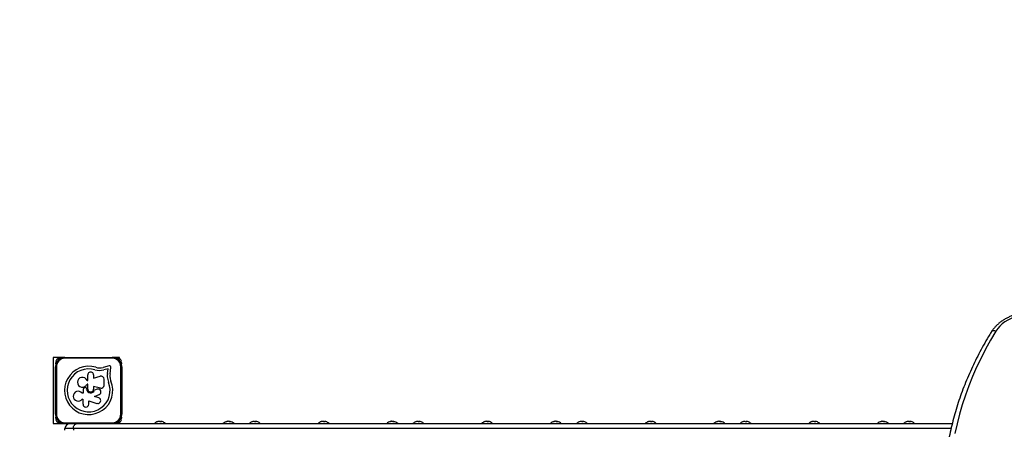
# Model space of a CAD drawing. Units: millimetres. Extents: x 0 to 6989, y 0 to 3660.
# Drawn here: x 1465 to 2505, y 2084 to 2517 of the extents above; entities that cross this region are included whole.
import ezdxf

# ---------------------------------------------------------------- set-up
doc = ezdxf.new("R2010")
doc.units = ezdxf.units.MM

msp = doc.modelspace()

# ---------------------------------------------------------------- linework, layer by layer
at = {"color": 7, "linetype": 'Continuous', "lineweight": 25, "ltscale": 20}
for p, q in [((1508.6, 2160), (1500, 2160)), ((1500, 2160), (1500, 2090)), ((1511.4, 2160), (1508.7, 2160)), ((1512.1, 2160), (1511.5, 2160)), ((1512.5, 2159), (1512.5, 2160)), ((1512.5, 2160), (1562.5, 2160)), ((1562.5, 2159), (1512.5, 2159)), ((1562.5, 2160), (1562.5, 2159)), ((1563.4, 2160), (1562.9, 2160)), ((1566.2, 2160), (1563.5, 2160)), ((1570, 2160), (1566.4, 2160)), ((1570, 2158.8), (1570, 2160)), ((1502.5, 2100), (1502.5, 2150)), ((1503.5, 2150), (1502.5, 2150)), ((1503.5, 2150), (1503.5, 2100)), ((1559.3, 2150.9), (1552.9, 2149.4)), ((1558, 2147.8), (1553.5, 2146.7)), ((1557.4, 2143.1), (1558, 2147.8)), ((1560.1, 2142.7), (1561, 2149.3)), ((1571.5, 2100), (1571.5, 2150)), ((1572.5, 2150), (1571.5, 2150)), ((1572.5, 2150), (1572.5, 2100)), ((1502.5, 2134.1), (1502.5, 2133.9)), ((1535.9, 2135.5), (1536.5, 2135.5)), ((1536.5, 2135.5), (1536.5, 2141.4)), ((1542.6, 2141.4), (1542.6, 2138.1)), ((1542.6, 2138.1), (1549.6, 2140.1)), ((1553.7, 2137), (1553.7, 2130.4)), ((1531.7, 2122.2), (1530.7, 2122.2)), ((1531.7, 2126.4), (1531.7, 2122.2)), ((1535.4, 2126.5), (1535.4, 2126.7)), ((1536.5, 2131.7), (1535.8, 2131.7)), ((1536.5, 2126.5), (1536.5, 2131.7)), ((1549.9, 2127.5), (1542.6, 2129.3)), ((1542.6, 2129.3), (1542.6, 2126.5)), ((1546.4, 2126.4), (1543.6, 2125.5)), ((1502.5, 2116.1), (1502.5, 2115.8)), ((1530.9, 2116), (1531.5, 2116)), ((1531.5, 2116), (1531.5, 2110.5)), ((1537.6, 2114.1), (1546.3, 2111.4)), ((1537.6, 2110.5), (1537.6, 2114.1)), ((1543.7, 2118.6), (1548.6, 2120.7)), ((1548.1, 2117.3), (1543.7, 2118.6)), ((1572.5, 2115.9), (1572.5, 2116.1)), ((1503.5, 2100), (1502.5, 2100)), ((1512.5, 2091), (1562.5, 2091)), ((1512.5, 2091), (1512.5, 2090)), ((1562.5, 2090), (1562.5, 2091)), ((1570, 2090), (1570, 2091.2)), ((1572.5, 2100), (1571.5, 2100)), ((1611.9, 2092.4), (1611.9, 2092.4)), ((1613.3, 2091.9), (1613.3, 2092.4)), ((1613.7, 2091.9), (1613.7, 2092.4)), ((1684.4, 2092.3), (1684.4, 2092.4)), ((1685.7, 2092.2), (1685.7, 2092.4)), ((1686.4, 2091.9), (1686.4, 2092.4)), ((1712.1, 2092.4), (1712.1, 2092.4)), ((1713.6, 2091.9), (1713.6, 2092.4)), ((1713.9, 2091.9), (1713.9, 2092.4)), ((1784.6, 2092.4), (1784.6, 2092.4)), ((1786.1, 2091.9), (1786.1, 2092.4)), ((1786.5, 2091.9), (1786.5, 2092.4)), ((1857.2, 2092.3), (1857.2, 2092.4)), ((1858.5, 2092.2), (1858.5, 2092.4)), ((1859.2, 2091.9), (1859.2, 2092.4)), ((1884.9, 2092.4), (1884.9, 2092.4)), ((1886.4, 2091.9), (1886.4, 2092.4)), ((1886.7, 2091.9), (1886.7, 2092.4)), ((1957.4, 2092.4), (1957.4, 2092.4)), ((1958.9, 2091.9), (1958.9, 2092.4)), ((1959.3, 2091.9), (1959.3, 2092.4)), ((2029.9, 2092.3), (2029.9, 2092.4)), ((2031.2, 2092.2), (2031.2, 2092.4)), ((2032, 2091.9), (2032, 2092.4)), ((2057.7, 2092.4), (2057.7, 2092.4)), ((2059.2, 2091.9), (2059.2, 2092.4)), ((2059.5, 2091.9), (2059.5, 2092.4)), ((2130.2, 2092.4), (2130.2, 2092.4)), ((2131.7, 2091.9), (2131.7, 2092.4)), ((2132.1, 2091.9), (2132.1, 2092.4)), ((2202.7, 2092.3), (2202.7, 2092.4)), ((2204, 2092.2), (2204, 2092.4)), ((2204.8, 2091.9), (2204.8, 2092.4)), ((2230.5, 2092.4), (2230.5, 2092.4)), ((2232, 2091.9), (2232, 2092.4)), ((2232.3, 2091.9), (2232.3, 2092.4)), ((2303, 2092.4), (2303, 2092.4)), ((2304.4, 2091.9), (2304.4, 2092.4)), ((2304.9, 2091.9), (2304.9, 2092.4)), ((2375.5, 2092.3), (2375.5, 2092.4)), ((2376.8, 2092.2), (2376.8, 2092.4)), ((2377.6, 2091.9), (2377.6, 2092.4)), ((2403.3, 2092.4), (2403.3, 2092.4)), ((2404.8, 2091.9), (2404.8, 2092.4)), ((2405.1, 2091.9), (2405.1, 2092.4)), ((1500, 2090), (1517.5, 2090)), ((1562.5, 2090), (1512.5, 2090)), ((1521.4, 2085), (1512.5, 2085)), ((1512.5, 2083), (1512.5, 2085)), ((1517.5, 2090), (1524.9, 2090)), ((1521.4, 2085), (1521.4, 2083)), ((1524.9, 2090), (2449.7, 2090)), ((1528.3, 2090), (1528.5, 2090)), ((1533.5, 2090), (1533.5, 2090)), ((1541.5, 2090), (1541.5, 2090)), ((1546.4, 2090), (1546.6, 2090)), ((1555.5, 2090), (1555.5, 2090)), ((1559.5, 2090), (1559.5, 2090))]:
    msp.add_line(p, q, dxfattribs=at)
at = {"color": 1, "linetype": 'Continuous', "lineweight": 25, "ltscale": 20}
msp.add_line((2448.5, 2085), (1521.4, 2085), dxfattribs=at)
at = {"color": 7, "linetype": 'Continuous', "lineweight": 25, "ltscale": 20, "flags": 128}
for points in [[(2523.1, 2205), (2519.2, 2204), (2515.4, 2202.7), (2511.8, 2201.2), (2508.5, 2199.4), (2505.4, 2197.5), (2502.5, 2195.3), (2500, 2192.9), (2497.8, 2190.4), (2495.9, 2187.8)], [(2495.9, 2187.8), (2490.3, 2178.3), (2485, 2168.8), (2480.1, 2159.2), (2475.5, 2149.5), (2471.2, 2139.7), (2467.2, 2129.9), (2463.6, 2119.9), (2460.3, 2110), (2457.4, 2099.9), (2454.8, 2089.9), (2452.6, 2079.7)], [(1502.5, 2148.3), (1502.5, 2148.2), (1502.5, 2148.1)], [(1502.5, 2145.4), (1502.5, 2145.3), (1502.5, 2145.2)], [(1502.5, 2142.6), (1502.5, 2142.5), (1502.5, 2142.4)], [(1502.5, 2139.8), (1502.5, 2139.7), (1502.5, 2139.6)], [(1502.5, 2137), (1502.5, 2136.9), (1502.5, 2136.7)], [(1502.5, 2113.3), (1502.5, 2113.2), (1502.5, 2113)], [(1572.5, 2113.1), (1572.5, 2113.2), (1572.5, 2113.2)], [(1502.5, 2110.5), (1502.5, 2110.3), (1502.5, 2110.2)], [(1502.5, 2107.6), (1502.5, 2107.5), (1502.5, 2107.4)], [(1502.5, 2104.8), (1502.5, 2104.7), (1502.5, 2104.5)], [(1502.5, 2102), (1502.5, 2101.8), (1502.5, 2101.7)], [(1572.5, 2110.3), (1572.5, 2110.3), (1572.5, 2110.4)], [(1572.5, 2107.4), (1572.5, 2107.5), (1572.5, 2107.6)], [(1572.5, 2104.6), (1572.5, 2104.7), (1572.5, 2104.7)], [(1572.5, 2101.8), (1572.5, 2101.8), (1572.5, 2101.9)], [(1613.3, 2092.4), (1613.6, 2092.4), (1613.7, 2092.4)], [(1713.1, 2091.9), (1712.9, 2091.9), (1712.9, 2091.9)], [(1713.9, 2092.4), (1713.9, 2092.4), (1713.6, 2092.4)], [(1716.1, 2091.9), (1716.1, 2091.9), (1716, 2091.9)], [(1786.1, 2092.4), (1786.3, 2092.4), (1786.5, 2092.4)], [(1885.9, 2091.9), (1885.7, 2091.9), (1885.7, 2091.9)], [(1886.7, 2092.4), (1886.7, 2092.4), (1886.4, 2092.4)], [(1888.9, 2091.9), (1888.8, 2091.9), (1888.8, 2091.9)], [(1958.9, 2092.4), (1959.1, 2092.4), (1959.3, 2092.4)], [(2058.7, 2091.9), (2058.5, 2091.9), (2058.5, 2091.9)], [(2059.5, 2092.4), (2059.5, 2092.4), (2059.2, 2092.4)], [(2061.7, 2091.9), (2061.6, 2091.9), (2061.6, 2091.9)], [(2131.7, 2092.4), (2131.9, 2092.4), (2132.1, 2092.4)], [(2231.5, 2091.9), (2231.3, 2091.9), (2231.2, 2091.9)], [(2232.3, 2092.4), (2232.2, 2092.4), (2232, 2092.4)], [(2234.5, 2091.9), (2234.4, 2091.9), (2234.4, 2091.9)], [(2304.4, 2092.4), (2304.7, 2092.4), (2304.9, 2092.4)], [(2404.3, 2091.9), (2404.1, 2091.9), (2404, 2091.9)], [(2405.1, 2092.4), (2405, 2092.4), (2404.8, 2092.4)], [(2407.3, 2091.9), (2407.2, 2091.9), (2407.2, 2091.9)], [(1514.2, 2090), (1514.3, 2090), (1514.4, 2090)], [(1517, 2090), (1517.1, 2090), (1517.2, 2090)], [(1519.9, 2090), (1520, 2090), (1520.1, 2090)], [(1521.4, 2085), (1521.4, 2086), (1521.6, 2086.9), (1521.9, 2087.8), (1522.4, 2088.5), (1522.9, 2089.2), (1523.5, 2089.6), (1524.2, 2089.9), (1524.9, 2090)], [(1522.7, 2090), (1522.8, 2090), (1522.9, 2090)], [(1525.5, 2090), (1525.6, 2090), (1525.7, 2090)], [(1549.2, 2090), (1549.3, 2090), (1549.4, 2090)], [(1552, 2090), (1552.2, 2090), (1552.3, 2090)], [(1554.9, 2090), (1555, 2090), (1555.1, 2090)], [(1557.7, 2090), (1557.8, 2090), (1557.9, 2090)], [(1560.5, 2090), (1560.6, 2090), (1560.7, 2090)]]:
    msp.add_lwpolyline(points, dxfattribs=at)
at = {"color": 7, "linetype": 'Continuous', "lineweight": 25, "ltscale": 400}
for centre, radius, start, end in [((1500, 2160), 1500, 90, 180), ((1512.5, 2150), 10, 90, 180), ((1503.5, 2153.8), 1, 109.4712, 237.2024), ((1508.7, 2153.8), 6.2, 112.3233, 157.6767), ((1503.2, 2156), 0.342, 157.6767, 250.5288), ((1503, 2155.2), 0.5, 289.4712, 70.5288), ((1512.5, 2150), 9, 90, 180), ((1506.4, 2159.2), 0.342, 19.4714, 112.3233), ((1507.2, 2159.5), 0.5, 199.4714, 340.5287), ((1508.6, 2159), 1, 33.2658, 160.5287), ((1511.5, 2159), 1, 77.2829, 115.3633), ((1562.5, 2150), 10, 360, 90), ((1562.5, 2150), 9, 360, 90), ((1563.5, 2159), 1, 64.8636, 102.5934), ((1566.3, 2159), 1, 19.4712, 146.5883), ((1567.7, 2159.5), 0.5, 199.4712, 340.5288), ((1568.5, 2159.2), 0.342, 67.6767, 160.5288), ((1566.3, 2153.8), 6.2, 22.3233, 67.6767), ((1572, 2155.2), 0.5, 109.4712, 250.5288), ((1571.7, 2156), 0.342, 289.4712, 22.3233), ((1571.5, 2153.8), 1, 303.2638, 70.5288), ((1503.5, 2151), 1, 152.7621, 194.759), ((1537.5, 2125.1), 25.5, 72.8705, 22.5151), ((1537.5, 2125.1), 22.7, 72.8247, 22.5151), ((1539.6, 2141.4), 3.05, 360, 180.0002), ((1549.1, 2163.6), 17.4, 253.6114, 284.6987), ((1549.1, 2163.6), 14.7, 253.6802, 284.8332), ((1579.5, 2140.1), 22.3, 172.2556, 181.9038), ((1559.6, 2149.5), 1.43, 352.2556, 103.207), ((1579.5, 2140.1), 19.5, 172.2556, 181.8206), ((1571.5, 2151), 1, 346.7362, 25.754), ((1530.9, 2133.7), 5.26, 20.0184, 337.6499), ((1550.5, 2137), 3.23, 359.9999, 105.7638), ((1574, 2140.3), 16.8, 183.0651, 202.5151), ((1574, 2140.3), 14, 183.178, 202.5151), ((1526.5, 2119), 5.26, 38.3294, 325.8449), ((1533.2, 2126.4), 1.43, 106.9934, 179.9999), ((1530.9, 2133.8), 6.29, 286.9934, 293.5195), ((1534, 2126.7), 1.43, 360, 113.5195), ((1539.6, 2126.5), 4.16, 180, 346.0917), ((1539.6, 2126.5), 3.05, 179.8716, 0.1284), ((1547.4, 2123.5), 3.05, 293.325, 108.662), ((1550.7, 2130.4), 3.05, 256.0658, 359.9999), ((1547.2, 2114.4), 3.05, 252.7942, 72.9959), ((1534.6, 2110.5), 3.02, 180, 360), ((1512.5, 2100), 10, 180, 270), ((1503.5, 2099), 1, 164.3352, 208.28), ((1503.5, 2096.2), 1, 122.346, 250.5288), ((1503.2, 2094), 0.342, 109.4712, 202.3233), ((1508.7, 2096.2), 6.2, 202.3233, 247.6767), ((1503, 2094.8), 0.5, 289.4712, 70.5288), ((1512.5, 2100), 9, 180, 270), ((1506.4, 2090.8), 0.342, 247.6767, 340.5288), ((1507.2, 2090.5), 0.5, 19.4712, 160.5288), ((1508.6, 2091), 1, 199.4712, 327.4559), ((1562.5, 2100), 9, 270, 360), ((1562.5, 2100), 10, 270, 360), ((1566.3, 2091), 1, 212.6895, 340.5288), ((1567.7, 2090.5), 0.5, 19.4712, 160.5288), ((1568.5, 2090.8), 0.342, 199.4712, 292.3233), ((1566.3, 2096.2), 6.2, 292.3233, 337.6767), ((1572, 2094.8), 0.5, 109.4712, 250.5288), ((1571.5, 2096.2), 1, 289.4712, 57.1891), ((1571.7, 2094), 0.342, 337.6767, 70.5288), ((1571.5, 2099), 1, 333.135, 14.2384), ((1612.8, 2084.5), 7.98, 107.7449, 136.6354), ((1612.6, 2085.2), 7.26, 95.7216, 113.2455), ((1609.9, 2091.2), 0.723, 71.3472, 108.6528), ((1613, 2085.2), 7.26, 95.7216, 113.2455), ((1611.8, 2091.1), 1.46, 33.8236, 69.0933), ((1613.7, 2091.3), 1.23, 109.1241, 136.1493), ((1613.7, 2085.2), 6.69, 83.8794, 96.1206), ((1613.2, 2091.1), 1.46, 33.8236, 69.0933), ((1613, 2085.2), 7.23, 72.2433, 84.2935), ((1612.8, 2084.5), 7.98, 43.3646, 72.2551), ((1685.4, 2084.5), 7.98, 101.0206, 136.6354), ((1685, 2086.3), 6.2, 96.3056, 115.2124), ((1682.8, 2090.1), 1.8, 78.2068, 101.7932), ((1685.8, 2086.3), 6.2, 96.3056, 115.2124), ((1684.6, 2090), 2.48, 49.0318, 77.8701), ((1686.1, 2090.4), 2.1, 101.0011, 109.0556), ((1685, 2086.4), 6.09, 76.7248, 83.7748), ((1686.9, 2086.3), 5.61, 83.3153, 96.6847), ((1685.9, 2090), 2.48, 49.0318, 77.8701), ((1685.7, 2086.4), 6.08, 78.9775, 83.7778), ((1685.4, 2084.5), 7.98, 43.3646, 78.9794), ((1713, 2084.5), 7.98, 112.5853, 136.6354), ((1712.9, 2084.8), 7.64, 95.5442, 112.6318), ((1710.1, 2091.6), 0.327, 62.1686, 117.8314), ((1713.2, 2084.8), 7.64, 95.5442, 112.6318), ((1711.8, 2091.4), 1.16, 21.5821, 57.6399), ((1713.6, 2084.8), 7.09, 84.0531, 95.9469), ((1714.2, 2091.4), 1.16, 122.3601, 158.4179), ((1713.3, 2091.4), 1.16, 21.5821, 57.6399), ((1713.2, 2084.8), 7.64, 67.3682, 84.4558), ((1713, 2084.5), 7.98, 43.3646, 67.4147), ((1785.6, 2084.5), 7.98, 107.7449, 136.6354), ((1785.4, 2085.2), 7.26, 95.7216, 113.2455), ((1782.7, 2091.2), 0.723, 71.3472, 108.6528), ((1785.8, 2085.2), 7.26, 95.7216, 113.2455), ((1784.6, 2091.1), 1.46, 33.8236, 69.0933), ((1786.5, 2091.3), 1.23, 109.1241, 136.1493), ((1786.5, 2085.2), 6.69, 83.8794, 96.1206), ((1786, 2091.1), 1.46, 33.8236, 69.0933), ((1785.8, 2085.2), 7.23, 72.2433, 84.2935), ((1785.6, 2084.5), 7.98, 43.3646, 72.2551), ((1858.2, 2084.5), 7.98, 101.0206, 136.6354), ((1857.8, 2086.3), 6.2, 96.3056, 115.2124), ((1855.6, 2090.1), 1.8, 78.2068, 101.7932), ((1858.6, 2086.3), 6.2, 96.3056, 115.2124), ((1857.4, 2090), 2.48, 49.0318, 77.8701), ((1858.9, 2090.4), 2.1, 101.0011, 109.0556), ((1857.8, 2086.4), 6.09, 76.7248, 83.7748), ((1859.6, 2086.3), 5.61, 83.3153, 96.6847), ((1858.7, 2090), 2.48, 49.0318, 77.8701), ((1858.5, 2086.4), 6.08, 78.9775, 83.7778), ((1858.2, 2084.5), 7.98, 43.3646, 78.9794), ((1885.8, 2084.5), 7.98, 112.5853, 136.6354), ((1885.6, 2084.8), 7.64, 95.5442, 112.6318), ((1882.9, 2091.6), 0.327, 62.1686, 117.8314), ((1886, 2084.8), 7.64, 95.5442, 112.6318), ((1884.6, 2091.4), 1.16, 21.5821, 57.6399), ((1886.4, 2084.8), 7.09, 84.0531, 95.9469), ((1887, 2091.4), 1.16, 122.3601, 158.4179), ((1886.1, 2091.4), 1.16, 21.5821, 57.6399), ((1885.9, 2084.8), 7.64, 67.3682, 84.4558), ((1885.8, 2084.5), 7.98, 43.3646, 67.4147), ((1958.4, 2084.5), 7.98, 107.7449, 136.6354), ((1958.2, 2085.2), 7.26, 95.7216, 113.2455), ((1955.5, 2091.2), 0.723, 71.3472, 108.6528), ((1958.6, 2085.2), 7.26, 95.7216, 113.2455), ((1957.4, 2091.1), 1.46, 33.8236, 69.0933), ((1959.3, 2091.3), 1.23, 109.1241, 136.1493), ((1959.3, 2085.2), 6.69, 83.8794, 96.1206), ((1958.8, 2091.1), 1.46, 33.8236, 69.0933), ((1958.6, 2085.2), 7.23, 72.2433, 84.2935), ((1958.4, 2084.5), 7.98, 43.3646, 72.2551), ((2031, 2084.5), 7.98, 101.0206, 136.6354), ((2030.6, 2086.3), 6.2, 96.3056, 115.2124), ((2028.4, 2090.1), 1.8, 78.2068, 101.7932), ((2031.4, 2086.3), 6.2, 96.3056, 115.2124), ((2030.2, 2090), 2.48, 49.0318, 77.8701), ((2031.6, 2090.4), 2.1, 101.0011, 109.0556), ((2030.6, 2086.4), 6.09, 76.7248, 83.7748), ((2032.4, 2086.3), 5.61, 83.3153, 96.6847), ((2031.5, 2090), 2.48, 49.0318, 77.8701), ((2031.3, 2086.4), 6.08, 78.9775, 83.7778), ((2031, 2084.5), 7.98, 43.3646, 78.9794), ((2058.6, 2084.5), 7.98, 112.5853, 136.6354), ((2058.4, 2084.8), 7.64, 95.5442, 112.6318), ((2055.7, 2091.6), 0.327, 62.1686, 117.8314), ((2058.7, 2084.8), 7.64, 95.5442, 112.6318), ((2057.4, 2091.4), 1.16, 21.5821, 57.6399), ((2059.2, 2084.8), 7.09, 84.0531, 95.9469), ((2059.8, 2091.4), 1.16, 122.3601, 158.4179), ((2058.9, 2091.4), 1.16, 21.5821, 57.6399), ((2058.7, 2084.8), 7.64, 67.3682, 84.4558), ((2058.6, 2084.5), 7.98, 43.3646, 67.4147), ((2131.2, 2084.5), 7.98, 107.7449, 136.6354), ((2131, 2085.2), 7.26, 95.7216, 113.2455), ((2128.3, 2091.2), 0.723, 71.3472, 108.6528), ((2131.4, 2085.2), 7.26, 95.7216, 113.2455), ((2130.2, 2091.1), 1.46, 33.8236, 69.0933), ((2132.1, 2091.3), 1.23, 109.1241, 136.1493), ((2132.1, 2085.2), 6.69, 83.8794, 96.1206), ((2131.6, 2091.1), 1.46, 33.8236, 69.0933), ((2131.4, 2085.2), 7.23, 72.2433, 84.2935), ((2131.2, 2084.5), 7.98, 43.3646, 72.2551), ((2203.8, 2084.5), 7.98, 101.0206, 136.6354), ((2203.4, 2086.3), 6.2, 96.3056, 115.2124), ((2201.1, 2090.1), 1.8, 78.2068, 101.7932), ((2204.2, 2086.3), 6.2, 96.3056, 115.2124), ((2203, 2090), 2.48, 49.0318, 77.8701), ((2204.4, 2090.4), 2.1, 101.0011, 109.0556), ((2203.4, 2086.4), 6.09, 76.7248, 83.7748), ((2205.2, 2086.3), 5.61, 83.3153, 96.6847), ((2204.3, 2090), 2.48, 49.0318, 77.8701), ((2204.1, 2086.4), 6.08, 78.9775, 83.7778), ((2203.8, 2084.5), 7.98, 43.3646, 78.9794), ((2231.4, 2084.5), 7.98, 112.5853, 136.6354), ((2231.2, 2084.8), 7.64, 95.5442, 112.6318), ((2228.4, 2091.6), 0.327, 62.1686, 117.8314), ((2231.5, 2084.8), 7.64, 95.5442, 112.6318), ((2230.2, 2091.4), 1.16, 21.5821, 57.6399), ((2232, 2084.8), 7.09, 84.0531, 95.9469), ((2232.6, 2091.4), 1.16, 122.3601, 158.4179), ((2231.6, 2091.4), 1.16, 21.5821, 57.6399), ((2231.5, 2084.8), 7.64, 67.3682, 84.4558), ((2231.4, 2084.5), 7.98, 43.3646, 67.4147), ((2304, 2084.5), 7.98, 107.7449, 136.6354), ((2303.7, 2085.2), 7.26, 95.7216, 113.2455), ((2301.1, 2091.2), 0.723, 71.3472, 108.6528), ((2304.2, 2085.2), 7.26, 95.7216, 113.2455), ((2303, 2091.1), 1.46, 33.8236, 69.0933), ((2304.8, 2091.3), 1.23, 109.1241, 136.1493), ((2304.9, 2085.2), 6.69, 83.8794, 96.1206), ((2304.4, 2091.1), 1.46, 33.8236, 69.0933), ((2304.2, 2085.2), 7.23, 72.2433, 84.2935), ((2304, 2084.5), 7.98, 43.3646, 72.2551), ((2376.5, 2084.5), 7.98, 101.0206, 136.6354), ((2376.2, 2086.3), 6.2, 96.3056, 115.2124), ((2373.9, 2090.1), 1.8, 78.2068, 101.7932), ((2376.9, 2086.3), 6.2, 96.3056, 115.2124), ((2375.7, 2090), 2.48, 49.0318, 77.8701), ((2377.2, 2090.4), 2.1, 101.0011, 109.0556), ((2376.2, 2086.4), 6.09, 76.7248, 83.7748), ((2378, 2086.3), 5.61, 83.3153, 96.6847), ((2377, 2090), 2.48, 49.0318, 77.8701), ((2376.9, 2086.4), 6.08, 78.9775, 83.7778), ((2376.5, 2084.5), 7.98, 43.3646, 78.9794), ((2404.2, 2084.5), 7.98, 112.5853, 136.6354), ((2404, 2084.8), 7.64, 95.5442, 112.6318), ((2401.2, 2091.6), 0.327, 62.1686, 117.8314), ((2404.3, 2084.8), 7.64, 95.5442, 112.6318), ((2403, 2091.4), 1.16, 21.5821, 57.6399), ((2404.8, 2084.8), 7.09, 84.0531, 95.9469), ((2405.4, 2091.4), 1.16, 122.3601, 158.4179), ((2404.4, 2091.4), 1.16, 21.5821, 57.6399), ((2404.3, 2084.8), 7.64, 67.3682, 84.4558), ((2404.2, 2084.5), 7.98, 43.3646, 67.4147), ((1511.5, 2091), 1, 242.4568, 284.8569), ((1517.5, 2085), 5, 90, 180), ((1563.5, 2091), 1, 255.2499, 297.3332)]:
    msp.add_arc(centre, radius, start, end, dxfattribs=at)
at = {"color": 1, "linetype": 'Continuous', "lineweight": 25, "ltscale": 400}
msp.add_arc((2494.1, 2183.8), 4.37, 65.4018, 138.8191, dxfattribs=at)
at = {"color": 7, "linetype": 'Continuous', "lineweight": 25, "ltscale": 20}
for points, knots in [([(2521.8, 2206.6), (2521.2, 2206.5), (2519.2, 2206), (2516, 2205.1), (2512.4, 2203.8), (2509, 2202.3), (2505.7, 2200.6), (2502.6, 2198.7), (2499.7, 2196.6), (2497.1, 2194.3), (2494.7, 2191.8), (2492.6, 2189.3), (2491.4, 2187.5), (2490.8, 2186.7)], [0, 0, 0, 0, 0.051392, 0.146787, 0.242297, 0.33789, 0.433548, 0.529218, 0.624825, 0.720272, 0.815432, 0.910163, 1, 1, 1, 1]), ([(2490.8, 2186.7), (2489.9, 2185.1), (2487.1, 2180.5), (2482.7, 2172.9), (2477.8, 2163.7), (2473.1, 2154.5), (2468.8, 2145.2), (2464.8, 2135.8), (2461, 2126.4), (2457.6, 2116.9), (2454.5, 2107.4), (2451.7, 2097.8), (2449.2, 2088.2), (2447, 2078.5), (2445.2, 2068.8), (2443.6, 2059.1), (2442.4, 2049.3), (2441.7, 2042.7), (2441.5, 2039.3), (2441.5, 2039.2)], [0, 0, 0, 0, 0.034058, 0.098379, 0.162689, 0.226984, 0.291263, 0.355526, 0.419774, 0.484005, 0.548221, 0.612421, 0.676607, 0.74078, 0.80494, 0.869089, 0.933229, 0.99736, 1, 1, 1, 1])]:
    msp.add_open_spline(points, degree=3, knots=knots, dxfattribs=at)

doc.saveas('drawing.dxf')
